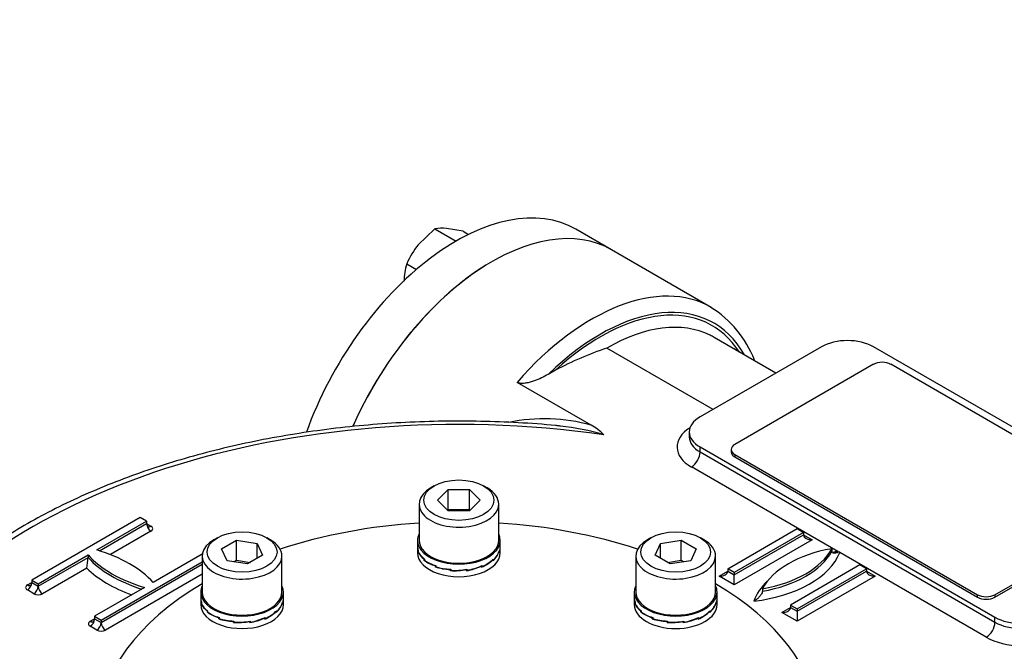
# Model space of a CAD drawing. Units: millimetres. Extents: x 0 to 530, y -57 to 292.
# Drawn here: x 308 to 340, y 90 to 111 of the extents above; entities that cross this region are included whole.
import ezdxf
from ezdxf import colors
from ezdxf.entities.mleader import LeaderData, LeaderLine
from ezdxf.math import Vec2, Vec3

# ---------------------------------------------------------------- set-up
doc = ezdxf.new("R2010")
doc.units = ezdxf.units.MM
for name, color, linetype in [('Default', 7, 'Continuous'), ('HSM8X20ZP', 7, 'Continuous'), ('IB1B64', 7, 'Continuous'), ('IW4A441', 7, 'Continuous'), ('IW4A473', 7, 'Continuous'), ('IW4B12-1', 7, 'Continuous'), ('NL8-NORD-LOCK', 7, 'Continuous'), ('SCM8X40CF', 7, 'Continuous')]:
    doc.layers.add(name, color=color, linetype=linetype)

# ---------------------------------------------------------------- blocks, each defined once
blk = doc.blocks.new('SE16')
at = {"layer": 'HSM8X20ZP', "color": 7, "linetype": 'Continuous'}
for p, q in [((321.663, 104.273), (321.121, 103.748)), ((321.663, 104.273), (322.359, 103.871)), ((322.582, 104.19), (322.041, 104.279)), ((322.582, 104.19), (322.763, 104.086)), ((322.359, 103.871), (322.357, 103.869)), ((322.36, 103.871), (322.359, 103.871)), ((320.744, 103.129), (321.064, 102.944))]:
    blk.add_line(p, q, dxfattribs=at)
for centre, radius, start, end in [((321.878, 102.716), 1.571, 84.0632, 97.8643), ((323.409, 101.929), 2.923, 141.503, 155.7551), ((322.634, 102.566), 1.972, 163.4096, 180.0664)]:
    blk.add_arc(centre, radius, start, end, dxfattribs=at)
at = {"layer": 'IB1B64', "color": 7, "linetype": 'Continuous'}
for p, q in [((335.969, 99.85), (331.444, 97.237)), ((344.454, 95.277), (336.535, 99.85)), ((331.327, 97.073), (331.327, 96.992)), ((331.444, 96.91), (339.363, 92.338)), ((331.444, 96.91), (331.444, 96.829)), ((331.444, 96.829), (339.363, 92.256)), ((339.929, 92.338), (344.454, 94.951)), ((339.929, 92.256), (344.454, 94.869)), ((339.363, 92.256), (339.363, 92.338)), ((339.929, 92.338), (339.929, 92.256))]:
    blk.add_line(p, q, dxfattribs=at)
for centre, major_axis, start_param, end_param in [((336.252, 99.686), (0.4, 0), 0.785398, 2.356194), ((331.727, 97.073), (0.4, 0), 2.356194, 3.926991), ((331.727, 96.992), (0.4, 0), 3.141593, 3.926991), ((339.646, 92.501), (-0.4, 0), 0.785398, 2.356194), ((339.646, 92.419), (0.4, 0), 3.926991, 5.497787)]:
    blk.add_ellipse(centre, major_axis=major_axis, ratio=0.57735, start_param=start_param, end_param=end_param, dxfattribs=at)
at = {"layer": 'IW4A441', "color": 7, "linetype": 'Continuous'}
for start_param, end_param in [(-1.459931, -1.051613), (4.193206, 4.601524), (-0.77784, 2.218659), (2.49373, 3.919432)]:
    blk.add_ellipse((322.446, 87.932), major_axis=(-11.75, 0), ratio=0.57735, start_param=start_param, end_param=end_param, dxfattribs=at)
at = {"layer": 'IW4A473', "color": 7, "linetype": 'Continuous'}
for p, q in [((330.677, 101.706), (327.424, 103.584)), ((332.787, 99.564), (330.772, 100.727)), ((330.737, 98.38), (327.272, 100.38)), ((334.272, 100.421), (330.312, 98.135)), ((345.586, 94.869), (335.969, 100.421)), ((325.595, 99.657), (325.363, 99.523)), ((326.761, 97.866), (324.344, 99.261)), ((329.961, 97.645), (329.961, 97.482)), ((330.312, 97.155), (339.929, 91.603)), ((330.312, 96.992), (330.312, 97.155)), ((330.312, 96.992), (339.929, 91.44)), ((334.808, 93.743), (330.03, 96.502)), ((312.051, 94.859), (308.516, 92.817)), ((310.637, 93.797), (312.263, 94.736)), ((312.263, 94.736), (312.051, 94.859)), ((312.263, 94.736), (312.263, 94.655)), ((310.729, 93.769), (312.263, 94.655)), ((312.263, 94.655), (312.405, 94.573)), ((331.214, 93.185), (333.477, 94.491)), ((333.477, 94.491), (333.689, 94.369)), ((312.405, 94.41), (311.08, 93.645)), ((333.689, 94.369), (331.426, 93.062)), ((331.426, 92.981), (333.689, 94.287)), ((333.972, 94.124), (331.426, 92.654)), ((333.689, 94.369), (333.689, 94.287)), ((333.689, 94.287), (333.972, 94.124)), ((334.608, 93.838), (334.608, 93.756)), ((308.728, 92.695), (310.354, 93.634)), ((308.728, 92.613), (310.354, 93.552)), ((310.354, 93.634), (310.354, 93.552)), ((314.079, 93.662), (312.476, 92.736)), ((339.646, 90.95), (334.868, 93.709)), ((310.309, 93.199), (308.869, 92.368)), ((310.779, 91.511), (314.075, 93.414)), ((310.779, 91.429), (314.075, 93.333)), ((331.426, 93.062), (331.214, 93.185)), ((331.214, 93.185), (331.214, 93.103)), ((335.527, 93.307), (333.265, 92.001)), ((333.477, 91.879), (335.739, 93.185)), ((335.739, 93.185), (335.527, 93.307)), ((335.739, 93.185), (335.739, 93.103)), ((308.516, 92.817), (308.516, 92.736)), ((308.516, 92.817), (308.728, 92.695)), ((314.075, 93.006), (310.92, 91.184)), ((330.931, 92.94), (331.214, 93.103)), ((331.426, 92.654), (330.931, 92.94)), ((331.214, 93.103), (331.426, 92.981)), ((331.426, 93.062), (331.426, 92.981)), ((331.426, 92.654), (331.426, 92.981)), ((333.477, 91.797), (335.739, 93.103)), ((336.022, 92.94), (333.477, 91.47)), ((335.739, 93.103), (336.022, 92.94)), ((308.374, 92.654), (308.516, 92.736)), ((308.586, 92.368), (308.374, 92.491)), ((308.516, 92.736), (308.728, 92.613)), ((308.728, 92.695), (308.728, 92.613)), ((312.193, 92.573), (310.566, 91.634)), ((332.345, 92.532), (332.345, 92.45)), ((332.982, 91.756), (333.265, 91.919)), ((333.265, 92.001), (333.265, 91.919)), ((333.265, 92.001), (333.477, 91.879)), ((333.265, 91.919), (333.477, 91.797)), ((333.477, 91.879), (333.477, 91.797)), ((310.425, 91.47), (310.566, 91.552)), ((310.566, 91.634), (310.566, 91.552)), ((310.566, 91.634), (310.779, 91.511)), ((310.566, 91.552), (310.779, 91.429)), ((333.477, 91.47), (332.982, 91.756)), ((333.477, 91.797), (333.477, 91.47)), ((339.929, 91.44), (339.929, 91.603)), ((310.637, 91.184), (310.425, 91.307)), ((310.779, 91.511), (310.779, 91.429))]:
    blk.add_line(p, q, dxfattribs=at)
for centre, radius, start, end in [((328.754, 98.676), 3.584, 21.5411, 57.7787), ((331.041, 89.334), 11.672, 108.8422, 117.8152), ((325.234, 92.418), 5.657, 74.3362, 101.8182), ((324.884, 89.793), 8.091, 83.797, 84.0802), ((324.884, 89.793), 8.091, 73.5783, 83.797), ((326.041, 96.492), 1.55, 43.2012, 62.3212), ((308.314, 93.637), 2.042, 347.6159, 357.6146), ((335.002, 95.505), 1.773, 263.7352, 265.3539), ((341.292, 95.824), 6.764, 197.9648, 198.2287)]:
    blk.add_arc(centre, radius, start, end, dxfattribs=at)
for centre, major_axis, start_param, end_param in [((323.524, 96.829), (-3.9, -6.755), 3.141593, 4.893644), ((326.777, 94.951), (-3.9, -6.755), 3.141593, 4.383865), ((327.06, 94.787), (-3.7, -6.409), 2.811295, 4.257288), ((327.06, 94.787), (-3.65, -6.322), 2.853911, 4.214673), ((327.272, 94.665), (-3.5, -6.062), 3.178597, 3.926991), ((327.272, 94.665), (-3.5, -6.062), 3.141593, 3.178597), ((335.121, 99.931), (1.2, 0), 0.785398, 2.356194), ((322.446, 86.571), (19.601, 0), 1.32731, 2.833609), ((331.161, 97.645), (1.2, 0), 2.356194, 3.926991), ((331.161, 97.155), (1.6, 0), 2.397039, 3.926991), ((331.161, 97.482), (1.2, 0), 3.142433, 3.926991), ((330.03, 96.829), (-0.2, -0.346), 0.785398, 2.356194), ((312.405, 94.736), (0.1, 0.173), 2.356194, 3.133529), ((312.405, 94.573), (0.1, -0.173), 3.926991, 5.497787), ((312.405, 94.736), (0.1, 0.173), 3.133529, 3.926991), ((312.263, 94.491), (-0.2, 0), 2.356194, 3.926991), ((333.972, 94.287), (-0.283, 0), 0, 1.570796), ((308.658, 91.593), (4.3, 0), 0.478267, 1.09253), ((335.598, 91.96), (-3.4, 0), 5.00783, 5.987744), ((331.355, 94.41), (3.4, 0), 5.00783, 5.987744), ((314.172, 94.777), (-4.3, 0), 0.478267, 1.09253), ((314.172, 94.695), (-4.3, 0), 0.478267, 1.068223), ((331.355, 94.165), (3.6, 0), 4.912102, 6.061966), ((331.355, 94.328), (3.4, 0), 5.00783, 5.987744), ((335.598, 91.715), (-3.6, 0), -1.349577, -1.297895), ((314.172, 94.532), (-4.5, 0), 0.538451, 1.009491), ((330.931, 93.103), (-0.283, 0), 1.570796, 3.141593), ((336.022, 93.103), (-0.283, 0), 0, 1.570796), ((308.516, 92.573), (0.2, 0), 2.356194, 3.926991), ((308.374, 92.654), (0.1, 0.173), 3.926991, 5.497787), ((308.374, 92.817), (-0.1, 0.173), 2.356194, 3.146136), ((308.374, 92.817), (-0.1, 0.173), 3.146136, 3.926991), ((308.586, 92.532), (0.1, 0.173), 3.926991, 5.497787), ((308.869, 92.532), (-0.1, 0.173), 0.785398, 2.356194), ((335.598, 91.715), (-3.6, 0), 5.739568, 6.083473), ((308.728, 92.45), (-0.2, 0), 0.785398, 2.356194), ((332.982, 91.919), (-0.283, 0), 1.570796, 3.141593), ((310.425, 91.47), (0.1, 0.173), 3.926991, 5.497787), ((310.425, 91.634), (-0.1, 0.173), 3.146136, 3.926991), ((340.778, 92.093), (-1.2, 0), 0.785398, 2.356194), ((310.566, 91.389), (0.2, 0), 2.356194, 3.926991), ((310.425, 91.634), (-0.1, 0.173), 2.356194, 3.146136), ((310.637, 91.348), (0.1, 0.173), 3.926991, 5.497787), ((310.92, 91.348), (-0.1, 0.173), 0.785398, 2.356194), ((339.646, 91.276), (0.2, 0.346), 3.926991, 5.497787), ((340.778, 91.93), (-1.2, 0), 0.785398, 2.356194), ((310.779, 91.266), (-0.2, 0), 0.785398, 2.356194), ((340.778, 91.603), (1.6, 0), 3.926991, 5.497787)]:
    blk.add_ellipse(centre, major_axis=major_axis, ratio=0.57735, start_param=start_param, end_param=end_param, dxfattribs=at)
for points, knots in [([(325.363, 99.523), (325.292, 99.482), (325.219, 99.443), (325.066, 99.37), (324.986, 99.336), (324.86, 99.292), (324.817, 99.278), (324.726, 99.254), (324.679, 99.244), (324.581, 99.23), (324.53, 99.225), (324.455, 99.229), (324.43, 99.232), (324.383, 99.243), (324.361, 99.251), (324.344, 99.261)], [0, 0, 0, 0, 0.25, 0.25, 0.5, 0.5, 0.625, 0.625, 0.75, 0.75, 0.875, 0.875, 0.9375, 0.9375, 1, 1, 1, 1]), ([(325.716, 97.84), (325.673, 97.845), (325.256, 97.892), (324.374, 97.949), (323.162, 97.998), (321.933, 98.001), (320.709, 97.961), (319.491, 97.878), (318.284, 97.752), (317.091, 97.583), (315.919, 97.372), (314.769, 97.119), (313.648, 96.826), (312.559, 96.493), (311.505, 96.122), (310.492, 95.714), (309.521, 95.269), (308.598, 94.789), (307.726, 94.277), (306.907, 93.733), (306.145, 93.159), (305.444, 92.558), (304.806, 91.931), (304.232, 91.28), (303.742, 90.628), (303.418, 90.115), (303.274, 89.859), (303.242, 89.801)], [0, 0, 0, 0, 0.004228, 0.047144, 0.090056, 0.132965, 0.175875, 0.218787, 0.261705, 0.304631, 0.347569, 0.39052, 0.433487, 0.476474, 0.519481, 0.562511, 0.605565, 0.648641, 0.691737, 0.734848, 0.777965, 0.821069, 0.864139, 0.907148, 0.950061, 0.990375, 1, 1, 1, 1]), ([(334.858, 93.738), (334.832, 93.725), (334.807, 93.714), (334.757, 93.698), (334.732, 93.693), (334.697, 93.69), (334.685, 93.69), (334.663, 93.693), (334.653, 93.695), (334.634, 93.704), (334.625, 93.711), (334.612, 93.729), (334.608, 93.741), (334.608, 93.756)], [0, 0, 0, 0, 0.25, 0.25, 0.5, 0.5, 0.625, 0.625, 0.75, 0.75, 0.875, 0.875, 1, 1, 1, 1]), ([(332.345, 92.45), (332.345, 92.434), (332.341, 92.415), (332.326, 92.379), (332.316, 92.362), (332.295, 92.329), (332.283, 92.313), (332.258, 92.283), (332.246, 92.269), (332.207, 92.229), (332.18, 92.205), (332.125, 92.163), (332.098, 92.144), (332.07, 92.128)], [0, 0, 0, 0, 0.125, 0.125, 0.25, 0.25, 0.375, 0.375, 0.5, 0.5, 0.75, 0.75, 1, 1, 1, 1])]:
    blk.add_open_spline(points, degree=3, knots=knots, dxfattribs=at)
at = {"layer": 'IW4B12-1', "color": 7, "linetype": 'Continuous'}
blk.add_line((327.424, 103.584), (326.259, 104.256), dxfattribs=at)
for centre, end_param in [((322.359, 97.501), 1.873922), ((323.524, 96.829), 1.753007)]:
    blk.add_ellipse(centre, major_axis=(3.9, 6.755), ratio=0.57735, start_param=0, end_param=end_param, dxfattribs=at)
at = {"layer": 'NL8-NORD-LOCK', "color": 7, "linetype": 'Continuous'}
for p, q in [((321.096, 94.113), (321.096, 93.915)), ((323.796, 93.915), (323.796, 94.113)), ((321.096, 93.904), (321.096, 93.705)), ((321.119, 93.765), (321.119, 93.778)), ((321.122, 93.778), (321.119, 93.778)), ((321.122, 93.782), (321.122, 93.744)), ((323.77, 93.782), (323.77, 93.744)), ((323.796, 93.705), (323.796, 93.904)), ((321.122, 93.766), (321.119, 93.765)), ((321.122, 93.766), (321.119, 93.765)), ((321.119, 93.765), (321.119, 93.765)), ((321.119, 93.74), (321.119, 93.765)), ((321.123, 93.741), (321.119, 93.74)), ((321.323, 93.498), (321.315, 93.495)), ((321.315, 93.483), (321.315, 93.495)), ((321.323, 93.486), (321.315, 93.483)), ((321.323, 93.486), (321.315, 93.483)), ((321.315, 93.483), (321.315, 93.483)), ((321.315, 93.458), (321.315, 93.483)), ((321.325, 93.462), (321.315, 93.458)), ((321.323, 93.501), (321.323, 93.463)), ((323.552, 93.485), (323.56, 93.481)), ((323.56, 93.469), (323.56, 93.481)), ((323.56, 93.469), (323.56, 93.469)), ((323.56, 93.444), (323.56, 93.469)), ((323.56, 93.469), (323.56, 93.469)), ((323.56, 93.466), (323.568, 93.463)), ((323.568, 93.501), (323.568, 93.463)), ((323.763, 93.761), (323.767, 93.761)), ((323.767, 93.749), (323.767, 93.761)), ((323.767, 93.749), (323.767, 93.749)), ((323.767, 93.723), (323.767, 93.749)), ((323.767, 93.749), (323.767, 93.749)), ((323.767, 93.744), (323.77, 93.744)), ((321.694, 93.286), (321.684, 93.278)), ((321.684, 93.266), (321.684, 93.278)), ((321.696, 93.276), (321.684, 93.266)), ((321.696, 93.276), (321.684, 93.266)), ((321.684, 93.266), (321.684, 93.266)), ((321.684, 93.24), (321.684, 93.266)), ((321.696, 93.251), (321.684, 93.24)), ((321.696, 93.286), (321.696, 93.248)), ((322.172, 93.17), (322.168, 93.159)), ((322.177, 93.169), (322.168, 93.146)), ((322.177, 93.169), (322.168, 93.146)), ((322.182, 93.16), (322.168, 93.121)), ((322.168, 93.146), (322.168, 93.159)), ((322.168, 93.146), (322.168, 93.146)), ((322.168, 93.121), (322.168, 93.146)), ((322.182, 93.169), (322.182, 93.132)), ((322.691, 93.166), (322.695, 93.155)), ((322.695, 93.143), (322.695, 93.155)), ((322.695, 93.143), (322.695, 93.143)), ((322.695, 93.118), (322.695, 93.143)), ((322.695, 93.143), (322.695, 93.143)), ((322.697, 93.167), (322.709, 93.132)), ((322.709, 93.169), (322.709, 93.132)), ((323.175, 93.276), (323.184, 93.269)), ((323.184, 93.256), (323.184, 93.269)), ((323.184, 93.259), (323.196, 93.248)), ((323.184, 93.257), (323.184, 93.256)), ((323.184, 93.256), (323.184, 93.256)), ((323.184, 93.231), (323.184, 93.256)), ((323.196, 93.286), (323.196, 93.248)), ((314.025, 92.422), (314.025, 92.224)), ((314.025, 92.213), (314.025, 92.014)), ((316.725, 92.224), (316.725, 92.422)), ((316.725, 92.014), (316.725, 92.213)), ((328.167, 92.422), (328.167, 92.224)), ((328.167, 92.213), (328.167, 92.014)), ((330.867, 92.224), (330.867, 92.422)), ((330.867, 92.014), (330.867, 92.213)), ((314.048, 92.074), (314.048, 92.087)), ((314.051, 92.087), (314.048, 92.087)), ((314.051, 92.075), (314.048, 92.074)), ((314.051, 92.075), (314.048, 92.074)), ((314.048, 92.074), (314.048, 92.074)), ((314.048, 92.049), (314.048, 92.074)), ((314.052, 92.049), (314.048, 92.049)), ((314.051, 92.091), (314.051, 92.053)), ((316.692, 92.07), (316.696, 92.07)), ((316.696, 92.058), (316.696, 92.07)), ((316.696, 92.058), (316.696, 92.058)), ((316.696, 92.032), (316.696, 92.058)), ((316.696, 92.058), (316.696, 92.058)), ((316.696, 92.053), (316.699, 92.053)), ((316.699, 92.091), (316.699, 92.053)), ((328.19, 92.074), (328.19, 92.087)), ((328.193, 92.087), (328.19, 92.087)), ((328.193, 92.075), (328.19, 92.074)), ((328.193, 92.075), (328.19, 92.074)), ((328.19, 92.074), (328.19, 92.074)), ((328.19, 92.049), (328.19, 92.074)), ((328.194, 92.049), (328.19, 92.049)), ((328.193, 92.091), (328.193, 92.053)), ((330.834, 92.07), (330.838, 92.07)), ((330.838, 92.058), (330.838, 92.07)), ((330.838, 92.058), (330.838, 92.058)), ((330.838, 92.032), (330.838, 92.058)), ((330.838, 92.058), (330.838, 92.058)), ((330.838, 92.053), (330.841, 92.053)), ((330.841, 92.091), (330.841, 92.053)), ((314.252, 91.807), (314.244, 91.804)), ((314.244, 91.792), (314.244, 91.804)), ((314.252, 91.795), (314.244, 91.792)), ((314.252, 91.795), (314.244, 91.792)), ((314.244, 91.792), (314.244, 91.792)), ((314.244, 91.767), (314.244, 91.792)), ((314.254, 91.771), (314.244, 91.767)), ((314.252, 91.81), (314.252, 91.772)), ((314.622, 91.595), (314.613, 91.587)), ((314.613, 91.575), (314.613, 91.587)), ((314.625, 91.585), (314.613, 91.575)), ((314.625, 91.585), (314.613, 91.575)), ((314.613, 91.575), (314.613, 91.575)), ((314.613, 91.549), (314.613, 91.575)), ((314.625, 91.56), (314.613, 91.549)), ((314.625, 91.594), (314.625, 91.557)), ((316.104, 91.585), (316.112, 91.578)), ((316.112, 91.565), (316.112, 91.578)), ((316.112, 91.568), (316.125, 91.557)), ((316.112, 91.566), (316.113, 91.565)), ((316.113, 91.565), (316.112, 91.565)), ((316.113, 91.54), (316.113, 91.565)), ((316.125, 91.594), (316.125, 91.557)), ((316.481, 91.794), (316.489, 91.79)), ((316.489, 91.778), (316.489, 91.79)), ((316.489, 91.778), (316.489, 91.778)), ((316.489, 91.753), (316.489, 91.778)), ((316.489, 91.778), (316.489, 91.778)), ((316.489, 91.775), (316.497, 91.772)), ((316.497, 91.81), (316.497, 91.772)), ((328.394, 91.807), (328.386, 91.804)), ((328.386, 91.792), (328.386, 91.804)), ((328.394, 91.795), (328.386, 91.792)), ((328.394, 91.795), (328.386, 91.792)), ((328.386, 91.792), (328.386, 91.792)), ((328.386, 91.767), (328.386, 91.792)), ((328.396, 91.771), (328.386, 91.767)), ((328.394, 91.81), (328.394, 91.772)), ((328.765, 91.595), (328.755, 91.587)), ((328.755, 91.575), (328.755, 91.587)), ((328.767, 91.585), (328.755, 91.575)), ((328.767, 91.585), (328.755, 91.575)), ((328.755, 91.575), (328.755, 91.575)), ((328.755, 91.549), (328.755, 91.575)), ((328.767, 91.56), (328.755, 91.549)), ((328.767, 91.594), (328.767, 91.557)), ((330.246, 91.585), (330.255, 91.578)), ((330.255, 91.565), (330.255, 91.578)), ((330.255, 91.568), (330.267, 91.557)), ((330.255, 91.566), (330.255, 91.565)), ((330.255, 91.565), (330.255, 91.565)), ((330.255, 91.54), (330.255, 91.565)), ((330.267, 91.594), (330.267, 91.557)), ((330.623, 91.794), (330.631, 91.79)), ((330.631, 91.778), (330.631, 91.79)), ((330.631, 91.778), (330.631, 91.778)), ((330.631, 91.753), (330.631, 91.778)), ((330.631, 91.778), (330.631, 91.778)), ((330.631, 91.775), (330.639, 91.772)), ((330.639, 91.81), (330.639, 91.772)), ((315.101, 91.479), (315.097, 91.468)), ((315.106, 91.478), (315.097, 91.455)), ((315.106, 91.478), (315.097, 91.455)), ((315.111, 91.469), (315.097, 91.43)), ((315.097, 91.455), (315.097, 91.468)), ((315.097, 91.455), (315.097, 91.455)), ((315.097, 91.43), (315.097, 91.455)), ((315.111, 91.478), (315.111, 91.44)), ((315.62, 91.475), (315.624, 91.464)), ((315.624, 91.452), (315.624, 91.464)), ((315.624, 91.452), (315.624, 91.452)), ((315.624, 91.427), (315.624, 91.452)), ((315.624, 91.452), (315.624, 91.452)), ((315.626, 91.476), (315.638, 91.44)), ((315.638, 91.478), (315.638, 91.44)), ((329.243, 91.479), (329.239, 91.468)), ((329.248, 91.478), (329.239, 91.455)), ((329.248, 91.478), (329.239, 91.455)), ((329.253, 91.469), (329.239, 91.43)), ((329.239, 91.455), (329.239, 91.468)), ((329.239, 91.455), (329.239, 91.455)), ((329.239, 91.43), (329.239, 91.455)), ((329.253, 91.478), (329.253, 91.44)), ((329.762, 91.475), (329.766, 91.464)), ((329.766, 91.452), (329.766, 91.464)), ((329.766, 91.452), (329.766, 91.452)), ((329.766, 91.427), (329.766, 91.452)), ((329.766, 91.452), (329.766, 91.452)), ((329.768, 91.476), (329.78, 91.44)), ((329.78, 91.478), (329.78, 91.44))]:
    blk.add_line(p, q, dxfattribs=at)
for centre, major_axis, ratio, start_param, end_param in [((322.446, 94.113), (-1.35, 0), 0.57735, 6.010173, 6.283185), ((322.446, 94.113), (-1.35, 0), 0.57735, 0, 3.414605), ((322.446, 93.915), (1.35, 0), 0.505916, 3.141593, 3.337942), ((322.446, 93.904), (1.35, 0), 0.505916, 3.141593, 3.327074), ((322.446, 93.915), (1.349, 0.063), 0.642528, 5.664204, 6.056903), ((322.446, 93.904), (-1.35, 0), 0.648784, 2.934441, 3.141593), ((322.446, 93.915), (-1.35, 0), 0.648784, 2.945243, 3.141593), ((322.446, 93.705), (-1.35, 0), 0.57735, 0, 3.141593), ((322.446, 93.904), (-1.35, -0.05), 0.510837, 0.166647, 0.55928), ((322.446, 93.915), (-1.35, -0.05), 0.510837, 0.17745, 0.570149), ((322.446, 93.904), (-1.349, -0.094), 0.524987, 0.541606, 0.934239), ((322.446, 93.915), (-1.349, -0.094), 0.524987, 0.552408, 0.945108), ((322.446, 93.904), (1.348, 0.112), 0.625236, 5.238691, 5.631323), ((322.446, 93.915), (1.348, 0.112), 0.625236, 5.249493, 5.642192), ((322.446, 93.904), (1.349, 0.063), 0.642528, 5.653402, 6.046035), ((322.446, 93.904), (-1.348, -0.127), 0.546609, 0.919409, 1.312042), ((322.446, 93.915), (-1.348, -0.127), 0.546609, 0.930211, 1.32291), ((322.446, 93.904), (1.347, 0.144), 0.572981, 4.444149, 4.836782), ((322.446, 93.915), (-1.347, -0.144), 0.572981, 1.313359, 1.706058), ((322.446, 93.904), (1.347, 0.14), 0.600579, 4.835777, 5.22841), ((322.446, 93.915), (1.347, 0.14), 0.600579, 4.84658, 5.239279), ((315.375, 92.422), (-1.35, 0), 0.57735, 6.010173, 6.283185), ((315.375, 92.422), (-1.35, 0), 0.57735, 0, 3.414605), ((329.517, 92.422), (1.35, 0), 0.57735, 2.86858, 6.283185), ((329.517, 92.422), (1.35, 0), 0.57735, 0, 0.273013), ((315.375, 92.224), (1.35, 0), 0.505916, 3.141593, 3.337942), ((315.375, 92.213), (1.35, 0), 0.505916, 3.141593, 3.327074), ((315.375, 92.213), (-1.35, 0), 0.648784, 2.934441, 3.141593), ((315.375, 92.224), (-1.35, 0), 0.648784, 2.945243, 3.141593), ((329.517, 92.224), (1.35, 0), 0.505916, 3.141593, 3.337942), ((329.517, 92.213), (1.35, 0), 0.505916, 3.141593, 3.327074), ((329.517, 92.213), (-1.35, 0), 0.648784, 2.934441, 3.141593), ((329.517, 92.224), (-1.35, 0), 0.648784, 2.945243, 3.141593), ((315.375, 92.014), (-1.35, 0), 0.57735, 0, 3.141593), ((315.375, 92.213), (-1.35, -0.05), 0.510837, 0.166647, 0.55928), ((315.375, 92.224), (-1.35, -0.05), 0.510837, 0.17745, 0.570149), ((315.375, 92.213), (1.349, 0.063), 0.642528, 5.653402, 6.046035), ((315.375, 92.224), (1.349, 0.063), 0.642528, 5.664204, 6.056903), ((329.517, 92.014), (1.35, 0), 0.57735, 3.141593, 6.283185), ((329.517, 92.213), (-1.35, -0.05), 0.510837, 0.166647, 0.55928), ((329.517, 92.224), (-1.35, -0.05), 0.510837, 0.17745, 0.570149), ((329.517, 92.213), (1.349, 0.063), 0.642528, 5.653402, 6.046035), ((329.517, 92.224), (1.349, 0.063), 0.642528, 5.664204, 6.056903), ((315.375, 92.213), (-1.349, -0.094), 0.524987, 0.541606, 0.934239), ((315.375, 92.224), (-1.349, -0.094), 0.524987, 0.552408, 0.945108), ((315.375, 92.213), (-1.348, -0.127), 0.546609, 0.919409, 1.312042), ((315.375, 92.224), (-1.348, -0.127), 0.546609, 0.930211, 1.32291), ((315.375, 92.213), (1.347, 0.14), 0.600579, 4.835777, 5.22841), ((315.375, 92.224), (1.347, 0.14), 0.600579, 4.84658, 5.239279), ((315.375, 92.213), (1.348, 0.112), 0.625236, 5.238691, 5.631323), ((315.375, 92.224), (1.348, 0.112), 0.625236, 5.249493, 5.642192), ((329.517, 92.213), (-1.349, -0.094), 0.524987, 0.541606, 0.934239), ((329.517, 92.224), (-1.349, -0.094), 0.524987, 0.552408, 0.945108), ((329.517, 92.213), (-1.348, -0.127), 0.546609, 0.919409, 1.312042), ((329.517, 92.224), (-1.348, -0.127), 0.546609, 0.930211, 1.32291), ((329.517, 92.213), (1.347, 0.14), 0.600579, 4.835777, 5.22841), ((329.517, 92.224), (1.347, 0.14), 0.600579, 4.84658, 5.239279), ((329.517, 92.213), (1.348, 0.112), 0.625236, 5.238691, 5.631323), ((329.517, 92.224), (1.348, 0.112), 0.625236, 5.249493, 5.642192), ((315.375, 92.213), (1.347, 0.144), 0.572981, 4.444149, 4.836782), ((315.375, 92.224), (-1.347, -0.144), 0.572981, 1.313359, 1.706058), ((329.517, 92.213), (1.347, 0.144), 0.572981, 4.444149, 4.836782), ((329.517, 92.224), (-1.347, -0.144), 0.572981, 1.313359, 1.706058)]:
    blk.add_ellipse(centre, major_axis=major_axis, ratio=ratio, start_param=start_param, end_param=end_param, dxfattribs=at)
at = {"layer": 'SCM8X40CF', "color": 7, "linetype": 'Continuous'}
for p, q in [((321.64, 95.885), (321.527, 95.82)), ((321.753, 95.42), (322.099, 95.766)), ((322.099, 95.766), (322.792, 95.766)), ((322.099, 95.113), (322.099, 95.766)), ((322.792, 95.766), (323.139, 95.42)), ((322.792, 95.113), (322.792, 95.766)), ((323.365, 95.82), (323.252, 95.885)), ((322.099, 95.073), (321.753, 95.42)), ((323.139, 95.42), (322.792, 95.073)), ((321.146, 95.289), (321.146, 94.113)), ((322.08, 95.093), (322.099, 95.113)), ((322.099, 95.113), (322.792, 95.113)), ((322.792, 95.073), (322.099, 95.073)), ((322.792, 95.113), (322.812, 95.093)), ((323.746, 94.113), (323.746, 95.289)), ((314.569, 94.194), (314.455, 94.129)), ((314.706, 93.832), (315.195, 94.115)), ((315.195, 94.115), (315.865, 94.012)), ((315.195, 93.462), (315.195, 94.115)), ((316.294, 94.129), (316.181, 94.194)), ((328.711, 94.194), (328.598, 94.129)), ((329.027, 94.012), (329.696, 94.115)), ((329.696, 94.115), (330.186, 93.832)), ((329.696, 93.462), (329.696, 94.115)), ((330.436, 94.129), (330.323, 94.194)), ((314.885, 93.446), (314.706, 93.832)), ((315.865, 94.012), (316.044, 93.625)), ((315.865, 93.522), (315.865, 94.012)), ((328.848, 93.625), (329.027, 94.012)), ((329.027, 93.522), (329.027, 94.012)), ((330.186, 93.832), (330.007, 93.446)), ((314.075, 93.598), (314.075, 92.422)), ((315.108, 93.411), (315.195, 93.462)), ((315.195, 93.462), (315.642, 93.393)), ((316.044, 93.625), (315.554, 93.342)), ((316.675, 92.422), (316.675, 93.598)), ((328.217, 93.598), (328.217, 92.422)), ((329.338, 93.342), (328.848, 93.625)), ((329.25, 93.393), (329.696, 93.462)), ((329.696, 93.462), (329.784, 93.411)), ((330.817, 92.422), (330.817, 93.598)), ((315.554, 93.342), (314.885, 93.446)), ((330.007, 93.446), (329.338, 93.342))]:
    blk.add_line(p, q, dxfattribs=at)
for centre in [(322.446, 95.42), (315.375, 93.729), (329.517, 93.729)]:
    blk.add_ellipse(centre, major_axis=(-1.14, 0), ratio=0.57735, dxfattribs=at)
for centre, major_axis, start_param, end_param in [((322.446, 95.289), (1.3, 0), 2.356194, 6.283185), ((322.446, 95.289), (1.3, 0), 0, 0.785398), ((315.375, 93.598), (1.3, 0), 2.356194, 6.283185), ((315.375, 93.598), (1.3, 0), 0, 0.785398), ((322.446, 94.113), (-1.3, 0), 0, 3.141593), ((329.517, 93.598), (1.3, 0), 2.356194, 6.283185), ((329.517, 93.598), (1.3, 0), 0, 0.785398), ((315.375, 92.422), (-1.3, 0), 0, 3.141593), ((329.517, 92.422), (-1.3, 0), 0, 3.141593)]:
    blk.add_ellipse(centre, major_axis=major_axis, ratio=0.57735, start_param=start_param, end_param=end_param, dxfattribs=at)

msp = doc.modelspace()

# ---------------------------------------------------------------- block references
at = {"layer": 'Default'}
msp.add_blockref('SE16', (0, 0), dxfattribs=at)

# ---------------------------------------------------------------- leaders
at = {"layer": 'Default', "color": 7, "linetype": 'Continuous'}
ml = msp.add_multileader_mtext('Standard', dxfattribs=at)
ml.set_content('{\\pxsm0.9;\\fArial Narrow|b0||i0||c0|p34;\\W1.;MOUNTING HOLES CAN BE\\PPOSITIONED ON CENTRES BY\\PREMOVING 8 BOLTS INDICATED\\PAND REPOSITIONING\\P}', color=256)
ml.set_leader_properties()
ml.build(insert=Vec2(0, 0))
ml.multileader.update_dxf_attribs({"dogleg_length": 15.843, "arrow_head_size": 2.75})
ctx = ml.context
ctx.base_point, ctx.char_height, ctx.arrow_head_size, ctx.landing_gap_size = Vec3(245.081, 131.943), 2.75, 2.75, 0.962
notes = []
notes.append((ctx, [(0, (1, 1, 0), (312.31, 131.318), (-1, 0), 15.843, [(0, [(322.09, 136.123)], 0, [])])]))
ctx.mtext.insert = Vec3(247.081, 132.716)
ml = msp.add_multileader_mtext('Standard', dxfattribs=at)
ml.set_content('{\\pxsm0.9;\\fArial Narrow|b0||i0||c0|p34;\\W1.;SEE TABLE FOR\\PMOUNTING DETAILS\\P}', color=256)
ml.set_leader_properties()
ml.build(insert=Vec2(0, 0))
ml.multileader.update_dxf_attribs({"dogleg_length": 12, "arrow_head_size": 2.75})
ctx = ml.context
ctx.base_point, ctx.char_height, ctx.arrow_head_size, ctx.landing_gap_size = Vec3(245.012, 107.497), 2.75, 2.75, 0.962
notes.append((ctx, [(0, (1, 1, 0), (290.734, 106.872), (-1, 0), 12, [(0, [(336.357, 135.046)], 0, [])])]))
ctx.mtext.insert = Vec3(247.012, 108.271)
for ctx, leaders in notes:
    for number, flags, end, landing, length, lines in leaders:
        leader = LeaderData()
        leader.index, (leader.has_last_leader_line, leader.has_dogleg_vector, leader.attachment_direction) = number, flags
        leader.last_leader_point, leader.dogleg_vector, leader.dogleg_length = Vec3(end), Vec3(landing), length
        for number, points, colour, breaks in lines:
            line = LeaderLine()
            line.index, line.vertices, line.color, line.breaks = number, Vec3.list(points), colors.encode_raw_color(colour), breaks
            leader.lines.append(line)
        ctx.leaders.append(leader)

doc.saveas('drawing.dxf')
